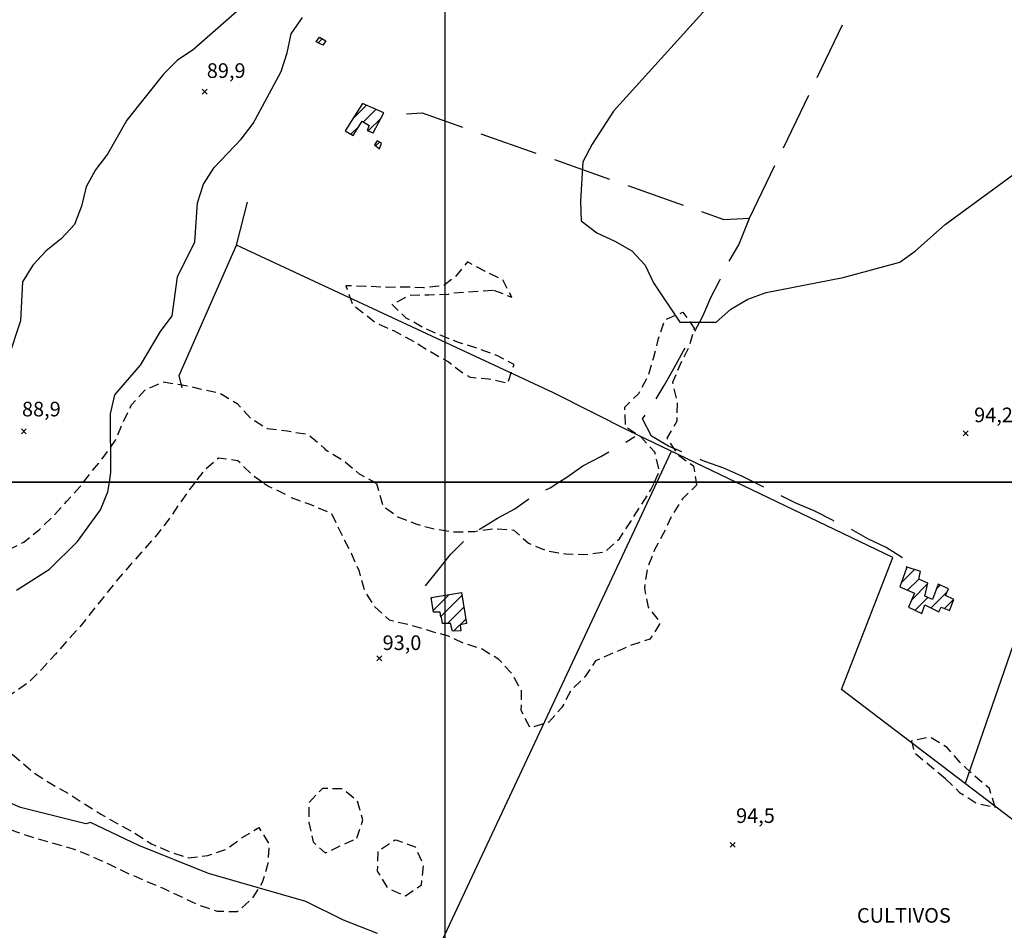
# Model space of a CAD drawing. Extents: x 746963 to 761963, y 5943148 to 5955284.
# Drawn here: x 749745 to 750250, y 5946054 to 5946521 of the extents above; entities that cross this region are included whole.
import ezdxf

# ---------------------------------------------------------------- set-up
doc = ezdxf.new("R2010")
doc.units = 0
doc.header["$LTSCALE"] = 5
doc.header["$MEASUREMENT"] = 0
for name, pattern in [('T01', [10000, 10000]), ('T12', [8, 6, -2]), ('T20', [1.5, 1, -0.5])]:
    doc.linetypes.add(name, pattern=pattern)
for name, color, linetype in [('ACHURADO_CONSTRUCCION', 9, 'CONTINUOUS'), ('CANALES', 132, 'CONTINUOUS'), ('CONSTRUCCION', 243, 'CONTINUOUS'), ('COTAS_DE_ELEVACION', 7, 'CONTINUOUS'), ('CURVA_DE_NIVEL_SECUND', 53, 'CONTINUOUS'), ('HUELLAS', 230, 'CONTINUOUS'), ('MALLA_UTM_Y_COORD', 21, 'CONTINUOUS'), ('SUBDIVISION_PREDIAL', 171, 'CONTINUOUS'), ('TEXTO_DESCRIPTIVO', 210, 'CONTINUOUS'), ('VEGETACION', 112, 'CONTINUOUS')]:
    doc.layers.add(name, color=color, linetype=linetype)

# ---------------------------------------------------------------- blocks, each defined once
blk = doc.blocks.new('COD010', base_point=(756458.74, 5945396.89))
at = {"layer": 'COTAS_DE_ELEVACION'}
for p, q in [((756457.49, 5945395.64), (756459.99, 5945398.14)), ((756457.49, 5945398.14), (756459.99, 5945395.64))]:
    blk.add_line(p, q, dxfattribs=at)

msp = doc.modelspace()

# ---------------------------------------------------------------- linework, layer by layer
at = {"layer": 'ACHURADO_CONSTRUCCION', "linetype": 'T01'}
for points in [[(749898.15, 5946509.43), (749900.26, 5946511.54)], [(749915.9, 5946470.5), (749922.84, 5946477.44)], [(749921.28, 5946468.82), (749927.72, 5946475.26)], [(749914.94, 5946462.48), (749918.95, 5946466.49)], [(749923.73, 5946464.2), (749930.36, 5946470.83)], [(749927.58, 5946456.56), (749929.55, 5946458.53)], [(750197.13, 5946232.56), (750203.99, 5946239.41)], [(750200.35, 5946228.7), (750206.29, 5946234.64)], [(750202.54, 5946223.82), (750210.83, 5946232.11)], [(750215.27, 5946229.48), (750217.15, 5946231.36)], [(749956.06, 5946224.48), (749956.61, 5946225.03)], [(749957.05, 5946218.4), (749965.07, 5946226.42)], [(749961.01, 5946215.29), (749971.91, 5946226.19)], [(750204.24, 5946218.45), (750210.83, 5946225.03)], [(750212.5, 5946219.63), (750220.74, 5946227.87)], [(750219.34, 5946219.4), (750223.95, 5946224.01)], [(749964.43, 5946211.64), (749972.86, 5946220.07)], [(749967.58, 5946207.72), (749973.81, 5946213.94)]]:
    msp.add_lwpolyline(points, dxfattribs=at)
at = {"layer": 'CANALES'}
msp.add_polyline3d([(749928.53, 5946052.64, 92.07), (749911.03, 5946059.51, 91.82), (749891.75, 5946069.19, 91.58), (749841.92, 5946083.55, 91.58), (749806.18, 5946097.81, 91.58), (749781.4, 5946109.69, 91.58), (749779.02, 5946108.93, 90.51), (749745.52, 5946117.36, 90.1), (749706.93, 5946134.2, 90.1), (749662.82, 5946150.76, 89.73), (749630.69, 5946161.9, 89.37), (749602.54, 5946172.61, 88.96), (749582.58, 5946176.96, 88.31), (749558.76, 5946177.21, 87.94), (749534.73, 5946147.3, 87.94), (749514.03, 5946112.9, 87.74), (749499.99, 5946091.59, 87.45), (749483.1, 5946070.07, 87.33), (749469.58, 5946057.18, 87.25), (749454.98, 5946046.09, 87.25)], dxfattribs=at)
at = {"layer": 'CONSTRUCCION'}
for points in [[(749902.06, 5946510.47, 95.16), (749900.54, 5946508.28, 95.16), (749897.1, 5946509.93, 95.07), (749898.88, 5946512.36, 94.99)], [(749931.75, 5946473.45, 95.48), (749920.84, 5946478.34, 95.48), (749911.95, 5946464.25, 94.59), (749916.06, 5946461.82, 95.16), (749920.63, 5946469.2, 95.85), (749924.28, 5946467.08, 95.4), (749923.19, 5946464.38, 95.28), (749926.38, 5946463.31, 95.28)], [(749930.59, 5946458.03, 95.28), (749928.29, 5946459.13, 95.28), (749926.95, 5946457.02, 95.28), (749929.62, 5946455.06, 95.24)], [(750199.93, 5946240.12, 96.29), (750196.36, 5946230.46, 96.29), (750203.91, 5946227.14, 96.29), (750200.96, 5946219.99, 96.11), (750207.71, 5946216.81, 96.11), (750209.32, 5946221.21, 96.11), (750216.41, 5946217.69, 96.11), (750217.64, 5946220.06, 96.11), (750221.89, 5946218.42, 96.11), (750224.06, 5946223.96, 96.11), (750219.92, 5946225.97, 96.11), (750221.38, 5946229.37, 96.11), (750216.14, 5946231.84, 96.11), (750213.25, 5946223.98, 96.11), (750209.22, 5946225.73, 96.11), (750210.87, 5946232.27, 96.11), (750206.25, 5946234.45, 96.11), (750207.12, 5946238.37, 96.11), (750199.77, 5946240.8, 96.11)], [(749955.99, 5946224.93, 95.4), (749971.71, 5946227.51, 95.4), (749974.16, 5946211.66, 95.4), (749970.95, 5946211.01, 95.24), (749971.24, 5946207.84, 94.95), (749967.04, 5946207.7, 94.95), (749965.96, 5946211.64, 94.95), (749961.95, 5946211.64, 94.95), (749961.34, 5946214.92, 94.95), (749961.08, 5946214.85, 94.95), (749960.69, 5946217.46, 95.81), (749957.21, 5946217.44, 95.81)]]:
    msp.add_polyline3d(points, close=True, dxfattribs=at)
at = {"layer": 'CURVA_DE_NIVEL_SECUND'}
for points, elevation in [([(749871.84, 5946539.16), (749834.13, 5946506.06), (749825.86, 5946500.39), (749818.71, 5946493.34), (749800.05, 5946469.72), (749790.02, 5946452.25), (749783.91, 5946444.32), (749779.19, 5946435.49), (749776.68, 5946425.73), (749773.18, 5946416.27), (749766.35, 5946408.95), (749758.55, 5946402.67), (749751.72, 5946395.35), (749746.5, 5946386.8), (749745.48, 5946366.78), (749739.14, 5946347.66)], 90), ([(750096.97, 5946526.73), (750049.62, 5946474.32), (750038.66, 5946457.46), (750033.87, 5946448.35), (750032.59, 5946428.21), (750033.01, 5946418.2), (750041.12, 5946412.03), (750050.33, 5946407.78), (750058.99, 5946402.74), (750065.84, 5946395.44), (750070.17, 5946386.33), (750083.57, 5946366.23), (750102.26, 5946366.24), (750109.78, 5946372.91), (750118.44, 5946378.04), (750127.91, 5946381.39), (750167.34, 5946389.06), (750196.45, 5946396.93), (750204.54, 5946402.83), (750219.66, 5946416.24), (750260.11, 5946445.9)], 95), ([(749791.03, 5946284.14), (749791.83, 5946289.1), (749791.61, 5946319.2), (749793.87, 5946328.97), (749807.06, 5946344.13), (749817.33, 5946361.33), (749823.19, 5946369.44), (749825.97, 5946389.39), (749834.93, 5946407.4), (749836.29, 5946427.4), (749839.38, 5946436.97), (749844.84, 5946445.43), (749858.68, 5946460.06), (749864.7, 5946468.08), (749879.06, 5946494.72), (749882.14, 5946504.29), (749884.32, 5946514.06), (749890.1, 5946522.34)], 90), ([(749743.42, 5946228.78), (749760.28, 5946239.61), (749774.67, 5946253.63), (749786.41, 5946269.94), (749790.23, 5946279.22), (749790.23, 5946279.22), (749791.03, 5946284.14)], 90)]:
    msp.add_lwpolyline(points, dxfattribs=dict(at, elevation=elevation))
at = {"layer": 'HUELLAS', "linetype": 'T12', "flags": 128}
for points in [[(750119.37, 5946419.5), (750209.68, 5946607.23), (750215.62, 5946611.89), (750228.97, 5946624.37), (750243.41, 5946647.18)], [(749943.35, 5946473.05), (749951.42, 5946473.42), (750106.23, 5946418.8), (750116.07, 5946419.31), (750119.37, 5946419.5)], [(750121.57, 5946284.14), (750115.41, 5946287.18), (750106.12, 5946291.25), (750096.47, 5946294.81), (750087.17, 5946298.54), (750077.87, 5946302.62), (750069.1, 5946307.7), (750064.49, 5946316.64), (750070.41, 5946324.9), (750075.5, 5946333.68), (750080.59, 5946342.46), (750085.51, 5946351.42), (750090.6, 5946360.37), (750095.34, 5946369.33), (750099.42, 5946378.81), (750104.17, 5946387.77), (750108.75, 5946397.07), (750113.84, 5946405.86), (750119.37, 5946419.5)], [(750021.57, 5946284.14), (750025.67, 5946286.76), (750033.94, 5946292.59), (750043.04, 5946297.21), (750051.98, 5946302.35), (750060.59, 5946307.5)], [(749953.21, 5946230.99), (749959.47, 5946238.9), (749965.91, 5946246.98), (749973.01, 5946254.02), (749981.12, 5946260.2), (749990.06, 5946265.68), (749999, 5946270.48), (750007.62, 5946276.65), (750017.06, 5946281.27), (750021.57, 5946284.14)], [(750197.81, 5946245.27), (750189.38, 5946250.69), (750180.09, 5946255.1), (750171.32, 5946260.02), (750162.2, 5946264.43), (750152.58, 5946269.36), (750143.11, 5946273.43), (750133.99, 5946277.84), (750124.7, 5946282.59), (750121.57, 5946284.14)]]:
    msp.add_lwpolyline(points, dxfattribs=at)
at = {"layer": 'MALLA_UTM_Y_COORD', "linetype": 'T01'}
for points in [[(746963.14, 5949284.14), (751463.14, 5949284.14), (751463.14, 5946284.14), (746963.14, 5946284.14), (746963.14, 5949284.14)], [(749963.14, 5949284.14), (749963.14, 5946284.14)], [(746963.14, 5946284.14), (751463.14, 5946284.14), (751463.14, 5943284.14), (746963.14, 5943284.14), (746963.14, 5946284.14)], [(749963.14, 5946284.14), (749963.14, 5943284.14)]]:
    msp.add_lwpolyline(points, dxfattribs=at)
at = {"layer": 'SUBDIVISION_PREDIAL'}
for points in [[(749828.39, 5946332.53, 91.16), (749826.9, 5946338.78, 91.16), (749856.18, 5946405.67, 91.04), (749861.89, 5946427.66, 91.04)], [(750112.28, 5946284.14, 93.44), (750057.74, 5946310.27, 93.44), (750018.76, 5946329.91, 93.26), (749856.18, 5946405.67, 91.57)], [(750079.01, 5946299.53, 94.04), (750071.8, 5946284.14, 93.52)], [(750071.8, 5946284.14, 93.52), (749929.58, 5945980.77, 93.52), (750039.56, 5945928.87, 94.78), (750187.16, 5945835.78, 94.89), (750334.77, 5945743.89, 95.24), (750401.66, 5945711.27, 96.51)], [(750369.87, 5946060.82, 95.83), (750265.75, 5946073.35, 96.01), (750269.42, 5946099.54, 96.01), (750166.53, 5946177.75, 94.16), (750192.87, 5946245.52, 94.92), (750112.28, 5946284.14, 93.44)], [(750283.39, 5946284.14, 94.65), (750229.88, 5946129.6, 94.65)]]:
    msp.add_polyline3d(points, dxfattribs=at)
at = {"layer": 'VEGETACION', "linetype": 'T20', "flags": 128}
for points in [[(749988.09, 5946382.62), (749997.42, 5946379.01), (749992.73, 5946387.91), (749983.58, 5946392.28), (749974.77, 5946397.06), (749968.24, 5946389.29), (749962.55, 5946384.85), (749952.1, 5946383.7), (749942.81, 5946384.19), (749934.28, 5946384.03), (749922.4, 5946384.5), (749912.34, 5946384.86), (749915.68, 5946375.39), (749928.08, 5946365.55), (749936.69, 5946361.87), (749947.14, 5946356.33), (749955.13, 5946351.42), (749964.97, 5946345.88), (749971.11, 5946340.97), (749976.03, 5946337.89), (749985.69, 5946337.15), (749995.47, 5946334.95), (749998.59, 5946344.47), (749989.7, 5946349.08), (749980.2, 5946352.62), (749970.61, 5946355.56), (749961.28, 5946359.26), (749952.04, 5946363.38), (749943.24, 5946368.25), (749935.99, 5946375.18), (749944.81, 5946379.98), (749954.89, 5946380.21), (749964.88, 5946380.61), (749966.91, 5946381.08)], [(750219.92, 5946132.1), (750227.09, 5946125.08), (750235.54, 5946119.64), (750245.32, 5946117.44), (750242.4, 5946127.07), (750234.64, 5946133.51), (750227.38, 5946140.45), (750220.74, 5946148.13), (750212.19, 5946153.32), (750202.34, 5946151.57), (750203.73, 5946145.67)], [(749917.9, 5946101.55), (749921.1, 5946111.06), (749918.27, 5946120.69), (749910.42, 5946126.88), (749900.26, 5946127.07), (749893.32, 5946119.72), (749893.29, 5946109.56), (749895.62, 5946099.69), (749901.72, 5946094.03)], [(749928.76, 5946094.8), (749928.4, 5946084.72), (749933.68, 5946076.06), (749942.84, 5946072.03), (749951.09, 5946077.76), (749952.21, 5946087.81), (749948.11, 5946096.96), (749938.69, 5946100.41), (749937.69, 5946100.6)]]:
    msp.add_lwpolyline(points, close=True, dxfattribs=at)
for points in [[(750070.58, 5946284.14), (750073.16, 5946289.76), (750070.75, 5946299.55), (750064.01, 5946306.98), (750055.72, 5946312.59), (750055.42, 5946322.59), (750062.52, 5946329.68), (750067.39, 5946338.5), (750070.27, 5946348.19), (750072.72, 5946357.88), (750075.93, 5946367.4), (750085.15, 5946371.26), (750091.04, 5946363.17), (750088.25, 5946353.57), (750083.79, 5946344.49), (750079.84, 5946335.24), (750082.16, 5946325.46), (750082.05, 5946315.38), (750076.93, 5946306.66), (750082.47, 5946298.32), (750090.59, 5946292.46), (750091.91, 5946284.14)], [(749777.81, 5946284.14), (749782.07, 5946289.68), (749788.42, 5946297.43), (749794.13, 5946305.72), (749798.12, 5946314.91), (749802.51, 5946323.92), (749809.27, 5946331.33), (749818.4, 5946335.54), (749828.37, 5946334.12), (749838.14, 5946331.87), (749848, 5946329.7), (749856.56, 5946324.4), (749863.35, 5946317.01), (749871.9, 5946311.72), (749882.26, 5946310.45), (749892.51, 5946308.68), (749893.57, 5946308.05), (749901.24, 5946301.63), (749901.71, 5946300.94), (749911.46, 5946294.97), (749919.19, 5946288.4), (749926.96, 5946284.14)], [(749869.36, 5946284.14), (749864.11, 5946287.98), (749856.98, 5946295.13), (749847, 5946296.47), (749839.36, 5946289.86), (749834.96, 5946284.14)], [(749834.96, 5946284.14), (749833.25, 5946281.92), (749827.38, 5946273.73), (749821.75, 5946265.27), (749815.47, 5946257.26), (749808.87, 5946249.68), (749802.2, 5946242.19), (749795.6, 5946234.53), (749789.25, 5946226.77), (749782.97, 5946218.84), (749776.78, 5946210.91), (749770.02, 5946203.51), (749763.34, 5946195.93), (749756.58, 5946188.44), (749749.43, 5946181.39), (749741.15, 5946175.63), (749731.79, 5946171.77), (749722.13, 5946168.83), (749712.85, 5946164.96), (749719.21, 5946157.17), (749728.86, 5946154.08), (749737.05, 5946148.22), (749744.72, 5946141.63), (749752.46, 5946135.04), (749760.92, 5946129.58), (749769.66, 5946124.7), (749778.13, 5946119.24), (749786.68, 5946113.95), (749795.33, 5946108.91), (749804.16, 5946104.19), (749812.62, 5946098.73), (749821.81, 5946094.67), (749831.38, 5946091.59), (749841.46, 5946092.67), (749851.05, 5946095.94), (749859.17, 5946101.87), (749867.75, 5946107.11), (749872.99, 5946098.53), (749872.31, 5946088.53), (749869.47, 5946078.87), (749864.01, 5946070.49), (749856.53, 5946063.78), (749846.51, 5946064.04), (749836.94, 5946067.12), (749827.93, 5946071.51), (749818.83, 5946075.74), (749809.55, 5946079.64), (749800.19, 5946083.63), (749791.09, 5946088.11), (749781.99, 5946092.25), (749772.7, 5946095.98), (749763.03, 5946098.65), (749753.28, 5946101.48), (749743.64, 5946104.65), (749734.25, 5946108.14), (749725.15, 5946112.28), (749716.05, 5946116.51), (749707.04, 5946120.9), (749697.86, 5946125.3), (749688.67, 5946129.36), (749679.38, 5946133.27), (749670.01, 5946137), (749660.73, 5946140.91), (749651.45, 5946144.81), (749642.25, 5946148.79), (749633.05, 5946152.77), (749623.77, 5946156.67), (749614.58, 5946160.65), (749605.2, 5946164.22), (749595.72, 5946167.47), (749586.44, 5946171.37), (749593.67, 5946178.33), (749602.95, 5946182.21), (749612.55, 5946185.56), (749621.83, 5946189.52), (749630.81, 5946194.07), (749639.31, 5946199.4), (749648.29, 5946204.04), (749657.34, 5946208.42), (749666.24, 5946213.06), (749674.99, 5946218.21), (749683.5, 5946223.62), (749692.24, 5946228.68), (749700.98, 5946233.58), (749709.8, 5946238.39), (749718.93, 5946242.69), (749728.52, 5946246.04), (749738.1, 5946248.98), (749747.15, 5946253.45), (749755.03, 5946259.72), (749762.36, 5946266.85), (749769.2, 5946274.34), (749775.96, 5946281.74), (749777.81, 5946284.14)], [(749881.41, 5946277.89), (749872.22, 5946282.04), (749869.36, 5946284.14)], [(750091.91, 5946284.14), (750092.16, 5946282.52), (750084.97, 5946275.52), (750079.51, 5946267.05), (750075.31, 5946257.97), (750070.52, 5946249.16), (750066.9, 5946239.82), (750065.44, 5946229.85), (750067.35, 5946219.99), (750073.66, 5946212.06), (750068.29, 5946203.6), (750058.74, 5946200.5), (750049.52, 5946196.55), (750040.29, 5946192.52), (750035.1, 5946184.47), (750027.83, 5946177.55), (750023.12, 5946168.56), (750016.43, 5946161.13), (750006.88, 5946158.11), (750002.27, 5946167.02), (750002.47, 5946177.09), (749997.52, 5946185.92), (749990.7, 5946193.27), (749982.15, 5946198.55), (749972.56, 5946201.58), (749964.93, 5946205.17), (749957.34, 5946207.26), (749947.74, 5946210.18), (749934.68, 5946213.36), (749927.26, 5946220.13), (749921.88, 5946228.63), (749919.3, 5946238.34), (749915.2, 5946247.48), (749910.59, 5946256.39), (749905.12, 5946267.94), (749893.98, 5946272.68), (749884.51, 5946276.08), (749882.47, 5946277.17)], [(749926.96, 5946284.14), (749928.07, 5946283.53), (749931.21, 5946272.05), (749939.32, 5946266.19), (749948.65, 5946262.57), (749958.42, 5946260.04), (749968.38, 5946258.6), (749978.38, 5946258.92), (749988.31, 5946260.25), (749998.45, 5946259.56), (750005.96, 5946252.87), (750015.2, 5946248.92), (750025.16, 5946247.39), (750035.22, 5946247.04), (750045.16, 5946248.37), (750052.59, 5946255.12), (750058.13, 5946263.5), (750063.66, 5946272.05), (750068.95, 5946280.6), (750070.58, 5946284.14)]]:
    msp.add_lwpolyline(points, dxfattribs=at)

# ---------------------------------------------------------------- block references
at = {"layer": 'COTAS_DE_ELEVACION'}
for p in [(749839.9, 5946484.34, 89.9), (749747.16, 5946310.21, 88.9), (750230.17, 5946309.21, 94.2), (749929.51, 5946193.8, 93), (750110.72, 5946098.17, 94.5)]:
    msp.add_blockref('COD010', p, dxfattribs=at)

# ---------------------------------------------------------------- texts
for s, p in [('89,9', (749841, 5946491.41, 89.9)), ('88,9', (749746.2, 5946317.86, 88.9)), ('94,2', (750234.54, 5946314.87, 94.2)), ('93,0', (749931.16, 5946198.07, 93)), ('94,5', (750112.45, 5946109.41, 94.5))]:
    msp.add_text(s, height=7.5, dxfattribs=at).set_placement(p)
at = {"layer": 'TEXTO_DESCRIPTIVO'}
msp.add_text('CULTIVOS', height=7.5, dxfattribs=at).set_placement((750174.44, 5946058.26))

doc.saveas('drawing.dxf')
